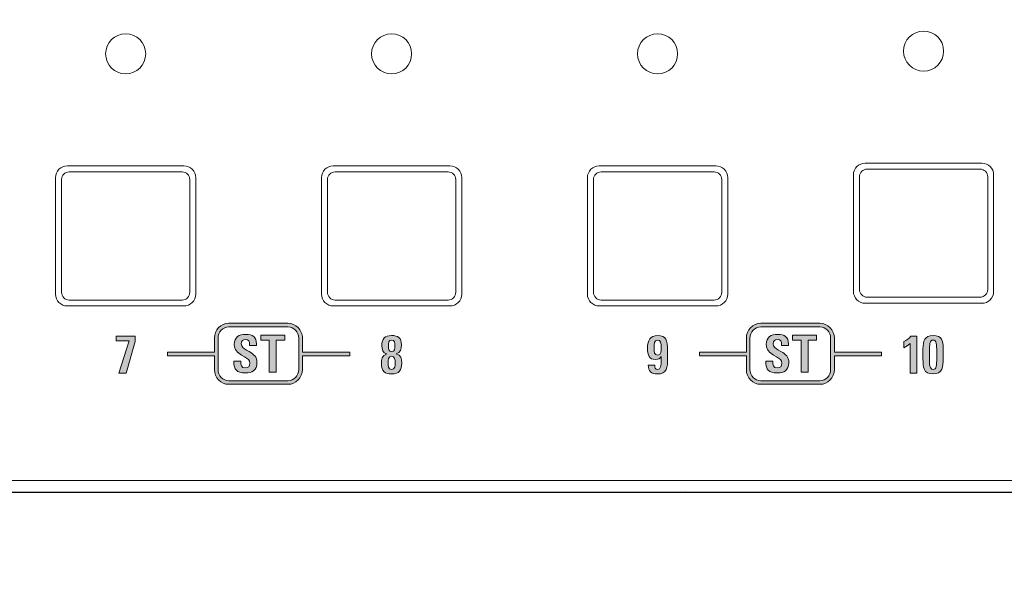
# Model space of a CAD drawing. Units: millimetres. Extents: x 0 to 241, y 0 to 217.
# Drawn here: x 104 to 118, y 46 to 54 of the extents above; entities that cross this region are included whole.
import ezdxf

# ---------------------------------------------------------------- set-up
doc = ezdxf.new("R2010")
doc.units = ezdxf.units.MM
doc.header["$MEASUREMENT"] = 0
doc.layers.add('圖層 1', color=7, linetype='Continuous', lineweight=0)

# ---------------------------------------------------------------- blocks, each defined once
blk = doc.blocks.new('Block_2')
at = {"layer": '圖層 1'}
h = blk.add_hatch(color=7, dxfattribs=at)
edge = h.paths.add_edge_path()
edge.add_spline(control_points=[(107.762, 49.418), (107.762, 49.418), (107.762, 48.979), (107.762, 48.979), (107.762, 48.979), (107.667, 48.979), (107.667, 48.979), (107.667, 48.979), (107.667, 49.418), (107.667, 49.418), (107.667, 49.418), (107.549, 49.418), (107.549, 49.418), (107.549, 49.418), (107.549, 49.489), (107.549, 49.489), (107.549, 49.489), (107.88, 49.489), (107.88, 49.489), (107.88, 49.489), (107.88, 49.418), (107.88, 49.418), (107.88, 49.418), (107.762, 49.418), (107.762, 49.418)], knot_values=[0, 0, 0, 0, 1, 1, 1, 2, 2, 2, 3, 3, 3, 4, 4, 4, 5, 5, 5, 6, 6, 6, 7, 7, 7, 8, 8, 8, 8], degree=3, periodic=0)
edge = h.paths.add_edge_path()
edge.add_spline(control_points=[(107.923, 48.863), (107.964, 48.863), (108.001, 48.88), (108.028, 48.908), (108.055, 48.936), (108.071, 48.975), (108.071, 49.018), (108.071, 49.018), (108.071, 49.447), (108.071, 49.447), (108.071, 49.49), (108.055, 49.529), (108.028, 49.557), (108.001, 49.584), (107.964, 49.601), (107.923, 49.601), (107.923, 49.601), (107.113, 49.601), (107.113, 49.601), (107.072, 49.601), (107.035, 49.584), (107.008, 49.557), (106.981, 49.529), (106.964, 49.49), (106.964, 49.447), (106.964, 49.447), (106.964, 49.018), (106.964, 49.018), (106.964, 48.975), (106.981, 48.936), (107.008, 48.908), (107.035, 48.88), (107.072, 48.863), (107.113, 48.863), (107.113, 48.863), (107.923, 48.863), (107.923, 48.863)], knot_values=[0, 0, 0, 0, 1, 1, 1, 2, 2, 2, 3, 3, 3, 4, 4, 4, 5, 5, 5, 6, 6, 6, 7, 7, 7, 8, 8, 8, 9, 9, 9, 10, 10, 10, 11, 11, 11, 12, 12, 12, 12], degree=3, periodic=0)
edge = h.paths.add_edge_path()
edge.add_spline(control_points=[(106.914, 49.205), (106.914, 49.205), (106.914, 49.018), (106.914, 49.018), (106.914, 48.961), (106.936, 48.91), (106.972, 48.874), (107.008, 48.836), (107.058, 48.813), (107.113, 48.813), (107.113, 48.813), (107.923, 48.813), (107.923, 48.813), (107.978, 48.813), (108.027, 48.836), (108.063, 48.874), (108.099, 48.91), (108.122, 48.961), (108.122, 49.018), (108.122, 49.018), (108.122, 49.205), (108.122, 49.205), (108.122, 49.205), (108.771, 49.205), (108.771, 49.205), (108.771, 49.205), (108.771, 49.255), (108.771, 49.255), (108.771, 49.255), (108.122, 49.255), (108.122, 49.255), (108.122, 49.255), (108.122, 49.447), (108.122, 49.447), (108.122, 49.503), (108.099, 49.554), (108.063, 49.592), (108.027, 49.629), (107.978, 49.651), (107.923, 49.651), (107.923, 49.651), (107.113, 49.651), (107.113, 49.651), (107.058, 49.651), (107.008, 49.629), (106.972, 49.592), (106.936, 49.554), (106.914, 49.503), (106.914, 49.447), (106.914, 49.447), (106.914, 49.255), (106.914, 49.255), (106.914, 49.255), (106.271, 49.255), (106.271, 49.255), (106.271, 49.255), (106.271, 49.205), (106.271, 49.205), (106.271, 49.205), (106.914, 49.205), (106.914, 49.205)], knot_values=[0, 0, 0, 0, 1, 1, 1, 2, 2, 2, 3, 3, 3, 4, 4, 4, 5, 5, 5, 6, 6, 6, 7, 7, 7, 8, 8, 8, 9, 9, 9, 10, 10, 10, 11, 11, 11, 12, 12, 12, 13, 13, 13, 14, 14, 14, 15, 15, 15, 16, 16, 16, 17, 17, 17, 18, 18, 18, 19, 19, 19, 20, 20, 20, 20], degree=3, periodic=0)
edge = h.paths.add_edge_path()
edge.add_spline(control_points=[(107.338, 48.969), (107.221, 48.969), (107.18, 49.013), (107.18, 49.127), (107.18, 49.127), (107.18, 49.133), (107.18, 49.133), (107.18, 49.133), (107.276, 49.133), (107.276, 49.133), (107.276, 49.133), (107.276, 49.126), (107.276, 49.126), (107.276, 49.082), (107.282, 49.038), (107.338, 49.038), (107.379, 49.038), (107.402, 49.061), (107.402, 49.102), (107.402, 49.146), (107.37, 49.164), (107.326, 49.191), (107.326, 49.191), (107.288, 49.215), (107.288, 49.215), (107.231, 49.25), (107.187, 49.282), (107.187, 49.362), (107.187, 49.461), (107.254, 49.499), (107.345, 49.499), (107.439, 49.499), (107.491, 49.465), (107.491, 49.368), (107.491, 49.368), (107.491, 49.348), (107.491, 49.348), (107.491, 49.348), (107.397, 49.348), (107.397, 49.348), (107.397, 49.348), (107.397, 49.361), (107.397, 49.361), (107.397, 49.399), (107.389, 49.43), (107.341, 49.43), (107.304, 49.43), (107.283, 49.406), (107.283, 49.37), (107.283, 49.329), (107.317, 49.307), (107.355, 49.284), (107.355, 49.284), (107.389, 49.263), (107.389, 49.263), (107.456, 49.223), (107.497, 49.194), (107.497, 49.11), (107.497, 49.005), (107.432, 48.969), (107.338, 48.969)], knot_values=[0, 0, 0, 0, 1, 1, 1, 2, 2, 2, 3, 3, 3, 4, 4, 4, 5, 5, 5, 6, 6, 6, 7, 7, 7, 8, 8, 8, 9, 9, 9, 10, 10, 10, 11, 11, 11, 12, 12, 12, 13, 13, 13, 14, 14, 14, 15, 15, 15, 16, 16, 16, 17, 17, 17, 18, 18, 18, 19, 19, 19, 20, 20, 20, 20], degree=3, periodic=0)
edge.add_line((107.338, 48.969), (107.338, 48.969))
h = blk.add_hatch(color=7, dxfattribs=at)
edge = h.paths.add_edge_path()
edge.add_spline(control_points=[(115.223, 48.863), (115.263, 48.863), (115.301, 48.881), (115.328, 48.908), (115.355, 48.936), (115.371, 48.975), (115.371, 49.017), (115.371, 49.017), (115.371, 49.447), (115.371, 49.447), (115.371, 49.49), (115.355, 49.529), (115.328, 49.557), (115.301, 49.584), (115.263, 49.602), (115.223, 49.602), (115.223, 49.602), (114.413, 49.602), (114.413, 49.602), (114.372, 49.602), (114.335, 49.584), (114.308, 49.557), (114.281, 49.529), (114.264, 49.49), (114.264, 49.447), (114.264, 49.447), (114.264, 49.017), (114.264, 49.017), (114.264, 48.975), (114.281, 48.936), (114.308, 48.908), (114.335, 48.881), (114.372, 48.863), (114.413, 48.863), (114.413, 48.863), (115.223, 48.863), (115.223, 48.863)], knot_values=[0, 0, 0, 0, 1, 1, 1, 2, 2, 2, 3, 3, 3, 4, 4, 4, 5, 5, 5, 6, 6, 6, 7, 7, 7, 8, 8, 8, 9, 9, 9, 10, 10, 10, 11, 11, 11, 12, 12, 12, 12], degree=3, periodic=0)
edge = h.paths.add_edge_path()
edge.add_spline(control_points=[(115.062, 49.418), (115.062, 49.418), (115.179, 49.418), (115.179, 49.418), (115.179, 49.418), (115.179, 49.489), (115.179, 49.489), (115.179, 49.489), (114.849, 49.489), (114.849, 49.489), (114.849, 49.489), (114.849, 49.418), (114.849, 49.418), (114.849, 49.418), (114.967, 49.418), (114.967, 49.418), (114.967, 49.418), (114.967, 48.979), (114.967, 48.979), (114.967, 48.979), (115.062, 48.979), (115.062, 48.979), (115.062, 48.979), (115.062, 49.418), (115.062, 49.418)], knot_values=[0, 0, 0, 0, 1, 1, 1, 2, 2, 2, 3, 3, 3, 4, 4, 4, 5, 5, 5, 6, 6, 6, 7, 7, 7, 8, 8, 8, 8], degree=3, periodic=0)
edge = h.paths.add_edge_path()
edge.add_spline(control_points=[(114.214, 49.205), (114.214, 49.205), (113.571, 49.205), (113.571, 49.205), (113.571, 49.205), (113.571, 49.255), (113.571, 49.255), (113.571, 49.255), (114.214, 49.255), (114.214, 49.255), (114.214, 49.255), (114.214, 49.447), (114.214, 49.447), (114.214, 49.504), (114.236, 49.554), (114.272, 49.591), (114.308, 49.628), (114.358, 49.651), (114.413, 49.651), (114.413, 49.651), (115.223, 49.651), (115.223, 49.651), (115.278, 49.651), (115.327, 49.628), (115.363, 49.591), (115.399, 49.554), (115.422, 49.504), (115.422, 49.447), (115.422, 49.447), (115.422, 49.255), (115.422, 49.255), (115.422, 49.255), (116.071, 49.255), (116.071, 49.255), (116.071, 49.255), (116.071, 49.205), (116.071, 49.205), (116.071, 49.205), (115.422, 49.205), (115.422, 49.205), (115.422, 49.205), (115.422, 49.017), (115.422, 49.017), (115.422, 48.961), (115.399, 48.91), (115.363, 48.874), (115.327, 48.836), (115.278, 48.813), (115.223, 48.813), (115.223, 48.813), (114.413, 48.813), (114.413, 48.813), (114.358, 48.813), (114.308, 48.836), (114.272, 48.874), (114.236, 48.91), (114.214, 48.961), (114.214, 49.017), (114.214, 49.017), (114.214, 49.205), (114.214, 49.205)], knot_values=[0, 0, 0, 0, 1, 1, 1, 2, 2, 2, 3, 3, 3, 4, 4, 4, 5, 5, 5, 6, 6, 6, 7, 7, 7, 8, 8, 8, 9, 9, 9, 10, 10, 10, 11, 11, 11, 12, 12, 12, 13, 13, 13, 14, 14, 14, 15, 15, 15, 16, 16, 16, 17, 17, 17, 18, 18, 18, 19, 19, 19, 20, 20, 20, 20], degree=3, periodic=0)
edge = h.paths.add_edge_path()
edge.add_spline(control_points=[(114.638, 48.969), (114.731, 48.969), (114.797, 49.005), (114.797, 49.11), (114.797, 49.194), (114.755, 49.223), (114.689, 49.263), (114.689, 49.263), (114.655, 49.283), (114.655, 49.283), (114.616, 49.307), (114.583, 49.329), (114.583, 49.37), (114.583, 49.406), (114.604, 49.43), (114.641, 49.43), (114.688, 49.43), (114.697, 49.398), (114.697, 49.361), (114.697, 49.361), (114.697, 49.348), (114.697, 49.348), (114.697, 49.348), (114.791, 49.348), (114.791, 49.348), (114.791, 49.348), (114.791, 49.368), (114.791, 49.368), (114.791, 49.465), (114.739, 49.499), (114.645, 49.499), (114.554, 49.499), (114.487, 49.461), (114.487, 49.362), (114.487, 49.282), (114.531, 49.25), (114.588, 49.215), (114.588, 49.215), (114.626, 49.191), (114.626, 49.191), (114.67, 49.164), (114.702, 49.146), (114.702, 49.102), (114.702, 49.062), (114.679, 49.038), (114.638, 49.038), (114.582, 49.038), (114.576, 49.082), (114.576, 49.126), (114.576, 49.126), (114.576, 49.133), (114.576, 49.133), (114.576, 49.133), (114.481, 49.133), (114.481, 49.133), (114.481, 49.133), (114.481, 49.127), (114.481, 49.127), (114.481, 49.013), (114.521, 48.969), (114.638, 48.969)], knot_values=[0, 0, 0, 0, 1, 1, 1, 2, 2, 2, 3, 3, 3, 4, 4, 4, 5, 5, 5, 6, 6, 6, 7, 7, 7, 8, 8, 8, 9, 9, 9, 10, 10, 10, 11, 11, 11, 12, 12, 12, 13, 13, 13, 14, 14, 14, 15, 15, 15, 16, 16, 16, 17, 17, 17, 18, 18, 18, 19, 19, 19, 20, 20, 20, 20], degree=3, periodic=0)
edge.add_line((114.638, 48.969), (114.638, 48.969))
blk.add_hatch(color=7, dxfattribs=at).paths.add_polyline_path([(105.701, 48.964), (105.604, 48.964), (105.743, 49.409), (105.566, 49.409), (105.566, 49.474), (105.825, 49.474), (105.825, 49.402)])
h = blk.add_hatch(color=7, dxfattribs=at)
edge = h.paths.add_edge_path()
edge.add_spline(control_points=[(109.346, 49.421), (109.346, 49.421), (109.346, 49.421), (109.346, 49.421), (109.302, 49.421), (109.301, 49.378), (109.301, 49.342), (109.301, 49.307), (109.306, 49.262), (109.346, 49.262), (109.388, 49.262), (109.392, 49.305), (109.392, 49.34), (109.392, 49.378), (109.391, 49.421), (109.346, 49.421)], knot_values=[0, 0, 0, 0, 1, 1, 1, 2, 2, 2, 3, 3, 3, 4, 4, 4, 5, 5, 5, 5], degree=3, periodic=0)
edge.add_line((109.346, 49.421), (109.346, 49.421))
edge = h.paths.add_edge_path()
edge.add_spline(control_points=[(109.346, 49.2), (109.346, 49.2), (109.346, 49.2), (109.346, 49.2), (109.302, 49.2), (109.297, 49.149), (109.297, 49.11), (109.297, 49.071), (109.299, 49.017), (109.346, 49.017), (109.393, 49.017), (109.395, 49.069), (109.395, 49.107), (109.395, 49.15), (109.39, 49.2), (109.346, 49.2)], knot_values=[0, 0, 0, 0, 1, 1, 1, 2, 2, 2, 3, 3, 3, 4, 4, 4, 5, 5, 5, 5], degree=3, periodic=0)
edge.add_line((109.346, 49.2), (109.346, 49.2))
edge = h.paths.add_edge_path()
edge.add_spline(control_points=[(109.346, 48.955), (109.256, 48.955), (109.207, 48.989), (109.207, 49.104), (109.207, 49.153), (109.213, 49.209), (109.278, 49.23), (109.225, 49.245), (109.212, 49.291), (109.212, 49.345), (109.212, 49.439), (109.251, 49.483), (109.346, 49.483), (109.434, 49.483), (109.481, 49.45), (109.481, 49.354), (109.481, 49.296), (109.467, 49.248), (109.41, 49.23), (109.471, 49.214), (109.485, 49.174), (109.485, 49.104), (109.485, 49.008), (109.449, 48.955), (109.346, 48.955)], knot_values=[0, 0, 0, 0, 1, 1, 1, 2, 2, 2, 3, 3, 3, 4, 4, 4, 5, 5, 5, 6, 6, 6, 7, 7, 7, 8, 8, 8, 8], degree=3, periodic=0)
edge.add_line((109.346, 48.955), (109.346, 48.955))
h = blk.add_hatch(color=7, dxfattribs=at)
edge = h.paths.add_edge_path()
edge.add_spline(control_points=[(112.997, 49.421), (112.997, 49.421), (112.997, 49.421), (112.997, 49.421), (112.95, 49.421), (112.947, 49.372), (112.947, 49.314), (112.947, 49.253), (112.951, 49.214), (112.997, 49.214), (113.044, 49.214), (113.047, 49.275), (113.047, 49.313), (113.047, 49.379), (113.039, 49.421), (112.997, 49.421)], knot_values=[0, 0, 0, 0, 1, 1, 1, 2, 2, 2, 3, 3, 3, 4, 4, 4, 5, 5, 5, 5], degree=3, periodic=0)
edge.add_line((112.997, 49.421), (112.997, 49.421))
edge = h.paths.add_edge_path()
edge.add_spline(control_points=[(112.992, 48.955), (112.907, 48.955), (112.868, 48.993), (112.867, 49.078), (112.867, 49.078), (112.956, 49.078), (112.956, 49.078), (112.956, 49.045), (112.963, 49.017), (112.999, 49.017), (113.038, 49.017), (113.047, 49.066), (113.047, 49.143), (113.047, 49.143), (113.047, 49.193), (113.047, 49.193), (113.029, 49.171), (113.009, 49.154), (112.966, 49.154), (112.882, 49.154), (112.858, 49.211), (112.858, 49.314), (112.858, 49.416), (112.894, 49.483), (112.997, 49.483), (113.11, 49.483), (113.134, 49.418), (113.134, 49.282), (113.134, 49.282), (113.134, 49.174), (113.134, 49.174), (113.134, 49.044), (113.123, 48.955), (112.992, 48.955)], knot_values=[0, 0, 0, 0, 1, 1, 1, 2, 2, 2, 3, 3, 3, 4, 4, 4, 5, 5, 5, 6, 6, 6, 7, 7, 7, 8, 8, 8, 9, 9, 9, 10, 10, 10, 11, 11, 11, 11], degree=3, periodic=0)
edge.add_line((112.992, 48.955), (112.992, 48.955))
h = blk.add_hatch(color=7, dxfattribs=at)
edge = h.paths.add_edge_path()
edge.add_spline(control_points=[(116.46, 48.964), (116.46, 48.964), (116.46, 49.374), (116.46, 49.374), (116.436, 49.35), (116.407, 49.331), (116.377, 49.316), (116.377, 49.316), (116.377, 49.399), (116.377, 49.399), (116.412, 49.417), (116.447, 49.445), (116.472, 49.474), (116.472, 49.474), (116.552, 49.474), (116.552, 49.474), (116.552, 49.474), (116.552, 48.964), (116.552, 48.964), (116.552, 48.964), (116.46, 48.964), (116.46, 48.964)], knot_values=[0, 0, 0, 0, 1, 1, 1, 2, 2, 2, 3, 3, 3, 4, 4, 4, 5, 5, 5, 6, 6, 6, 7, 7, 7, 7], degree=3, periodic=0)
h = blk.add_hatch(color=7, dxfattribs=at)
edge = h.paths.add_edge_path()
edge.add_spline(control_points=[(116.826, 49.256), (116.826, 49.256), (116.826, 49.256), (116.826, 49.256), (116.826, 49.362), (116.826, 49.421), (116.777, 49.421), (116.728, 49.421), (116.727, 49.359), (116.727, 49.256), (116.727, 49.256), (116.727, 49.175), (116.727, 49.175), (116.727, 49.084), (116.727, 49.017), (116.777, 49.017), (116.825, 49.017), (116.826, 49.077), (116.826, 49.172), (116.826, 49.172), (116.826, 49.256), (116.826, 49.256)], knot_values=[0, 0, 0, 0, 1, 1, 1, 2, 2, 2, 3, 3, 3, 4, 4, 4, 5, 5, 5, 6, 6, 6, 7, 7, 7, 7], degree=3, periodic=0)
edge = h.paths.add_edge_path()
edge.add_spline(control_points=[(116.776, 48.955), (116.645, 48.955), (116.638, 49.051), (116.638, 49.163), (116.638, 49.163), (116.638, 49.302), (116.638, 49.302), (116.638, 49.404), (116.659, 49.484), (116.779, 49.484), (116.897, 49.484), (116.914, 49.412), (116.914, 49.31), (116.914, 49.31), (116.914, 49.167), (116.914, 49.167), (116.914, 49.057), (116.908, 48.955), (116.776, 48.955)], knot_values=[0, 0, 0, 0, 1, 1, 1, 2, 2, 2, 3, 3, 3, 4, 4, 4, 5, 5, 5, 6, 6, 6, 6], degree=3, periodic=0)
edge.add_line((116.776, 48.955), (116.776, 48.955))
at = {"layer": '圖層 1', "color": 7, "lineweight": 9}
for p, q in [((80.576, 47.493), (173.633, 47.493)), ((65.534, 47.327), (118.99, 47.327)), ((113.383, 47.351), (113.383, 47.351))]:
    blk.add_line(p, q, dxfattribs=at)
at = {"layer": '圖層 1'}
blk.add_lwpolyline([(105.701, 48.964), (105.604, 48.964), (105.743, 49.409), (105.566, 49.409), (105.566, 49.474), (105.825, 49.474), (105.825, 49.402)], close=True, dxfattribs=at)
at = {"layer": '圖層 1', "color": 7, "lineweight": 20}
blk.add_open_spline([(173.881, 58.191), (173.881, 58.282), (173.801, 58.327), (173.729, 58.327), (173.729, 58.327), (65.566, 58.327), (65.566, 58.327), (65.551, 58.327), (65.461, 58.359), (65.383, 58.226), (65.383, 58.226), (59.884, 58.226), (59.884, 58.226), (59.674, 58.226), (59.383, 58.053), (59.383, 57.727), (59.383, 57.727), (59.383, 48.019), (59.383, 48.019), (59.383, 47.815), (59.492, 47.477), (59.884, 47.477), (59.884, 47.477), (65.383, 47.477), (65.383, 47.477), (65.383, 47.385), (65.473, 47.326), (65.533, 47.326), (65.533, 47.326), (73.543, 47.326), (73.543, 47.326), (73.543, 47.326), (73.597, 46.444), (73.614, 46.211), (73.631, 45.979), (73.735, 45.901), (73.906, 45.901), (73.906, 45.901), (77.859, 45.901), (77.859, 45.901), (77.944, 45.901), (78.136, 45.936), (78.15, 46.172), (78.166, 46.408), (78.224, 47.326), (78.224, 47.326), (78.224, 47.326), (118.9, 47.332), (119.088, 47.332), (119.167, 47.374), (119.243, 47.349), (119.304, 47.349), (119.304, 47.349), (120.027, 47.349), (120.027, 47.349), (120.116, 47.349), (120.12, 47.335), (120.179, 47.332), (120.237, 47.329), (161.043, 47.326), (161.043, 47.326), (161.043, 47.326), (161.096, 46.36), (161.116, 46.173), (161.136, 45.985), (161.224, 45.901), (161.472, 45.901), (161.472, 45.901), (165.386, 45.901), (165.386, 45.901), (165.568, 45.901), (165.651, 46.058), (165.651, 46.184), (165.651, 46.31), (165.724, 47.326), (165.724, 47.326), (165.724, 47.326), (173.704, 47.326), (173.704, 47.326), (173.816, 47.326), (173.883, 47.375), (173.883, 47.477), (173.883, 47.477), (179.304, 47.477), (179.304, 47.477), (179.505, 47.477), (179.883, 47.506), (179.883, 48.068), (179.883, 48.068), (179.883, 57.683), (179.883, 57.683), (179.883, 57.913), (179.768, 58.226), (179.352, 58.226), (179.352, 58.226), (173.883, 58.226), (173.883, 58.226), (173.883, 58.226), (173.881, 58.191), (173.881, 58.191)], degree=3, knots=[0, 0, 0, 0, 1, 1, 1, 2, 2, 2, 3, 3, 3, 4, 4, 4, 5, 5, 5, 6, 6, 6, 7, 7, 7, 8, 8, 8, 9, 9, 9, 10, 10, 10, 11, 11, 11, 12, 12, 12, 13, 13, 13, 14, 14, 14, 15, 15, 15, 16, 16, 16, 17, 17, 17, 18, 18, 18, 19, 19, 19, 20, 20, 20, 21, 21, 21, 22, 22, 22, 23, 23, 23, 24, 24, 24, 25, 25, 25, 26, 26, 26, 27, 27, 27, 28, 28, 28, 29, 29, 29, 30, 30, 30, 31, 31, 31, 32, 32, 32, 33, 33, 33, 33], dxfattribs=at)
at = {"layer": '圖層 1', "color": 7, "lineweight": 9}
for points, knots in [([(116.371, 53.389), (116.371, 53.237), (116.494, 53.114), (116.646, 53.114), (116.798, 53.114), (116.921, 53.237), (116.921, 53.389), (116.921, 53.541), (116.798, 53.664), (116.646, 53.664), (116.494, 53.664), (116.371, 53.541), (116.371, 53.389)], [0, 0, 0, 0, 1, 1, 1, 2, 2, 2, 3, 3, 3, 4, 4, 4, 4]), ([(105.421, 53.351), (105.421, 53.2), (105.544, 53.076), (105.696, 53.076), (105.848, 53.076), (105.971, 53.2), (105.971, 53.351), (105.971, 53.504), (105.848, 53.627), (105.696, 53.627), (105.544, 53.627), (105.421, 53.504), (105.421, 53.351)], [0, 0, 0, 0, 1, 1, 1, 2, 2, 2, 3, 3, 3, 4, 4, 4, 4]), ([(109.071, 53.351), (109.071, 53.2), (109.194, 53.076), (109.346, 53.076), (109.498, 53.076), (109.621, 53.2), (109.621, 53.351), (109.621, 53.504), (109.498, 53.627), (109.346, 53.627), (109.194, 53.627), (109.071, 53.504), (109.071, 53.351)], [0, 0, 0, 0, 1, 1, 1, 2, 2, 2, 3, 3, 3, 4, 4, 4, 4]), ([(112.721, 53.351), (112.721, 53.2), (112.844, 53.076), (112.996, 53.076), (113.148, 53.076), (113.271, 53.2), (113.271, 53.351), (113.271, 53.504), (113.148, 53.627), (112.996, 53.627), (112.844, 53.627), (112.721, 53.504), (112.721, 53.351)], [0, 0, 0, 0, 1, 1, 1, 2, 2, 2, 3, 3, 3, 4, 4, 4, 4]), ([(104.896, 51.814), (104.896, 51.814), (106.496, 51.814), (106.496, 51.814), (106.585, 51.814), (106.658, 51.741), (106.658, 51.651), (106.658, 51.651), (106.658, 50.051), (106.658, 50.051), (106.658, 49.962), (106.585, 49.889), (106.496, 49.889), (106.496, 49.889), (104.896, 49.889), (104.896, 49.889), (104.807, 49.889), (104.733, 49.962), (104.733, 50.051), (104.733, 50.051), (104.733, 51.651), (104.733, 51.651), (104.733, 51.741), (104.807, 51.814), (104.896, 51.814)], [0, 0, 0, 0, 1, 1, 1, 2, 2, 2, 3, 3, 3, 4, 4, 4, 5, 5, 5, 6, 6, 6, 7, 7, 7, 8, 8, 8, 8]), ([(108.546, 51.814), (108.546, 51.814), (110.146, 51.814), (110.146, 51.814), (110.235, 51.814), (110.308, 51.741), (110.308, 51.651), (110.308, 51.651), (110.308, 50.051), (110.308, 50.051), (110.308, 49.962), (110.235, 49.889), (110.146, 49.889), (110.146, 49.889), (108.546, 49.889), (108.546, 49.889), (108.457, 49.889), (108.383, 49.962), (108.383, 50.051), (108.383, 50.051), (108.383, 51.651), (108.383, 51.651), (108.383, 51.741), (108.457, 51.814), (108.546, 51.814)], [0, 0, 0, 0, 1, 1, 1, 2, 2, 2, 3, 3, 3, 4, 4, 4, 5, 5, 5, 6, 6, 6, 7, 7, 7, 8, 8, 8, 8]), ([(112.196, 51.814), (112.196, 51.814), (113.796, 51.814), (113.796, 51.814), (113.885, 51.814), (113.958, 51.741), (113.958, 51.651), (113.958, 51.651), (113.958, 50.051), (113.958, 50.051), (113.958, 49.962), (113.885, 49.889), (113.796, 49.889), (113.796, 49.889), (112.196, 49.889), (112.196, 49.889), (112.107, 49.889), (112.033, 49.962), (112.033, 50.051), (112.033, 50.051), (112.033, 51.651), (112.033, 51.651), (112.033, 51.741), (112.107, 51.814), (112.196, 51.814)], [0, 0, 0, 0, 1, 1, 1, 2, 2, 2, 3, 3, 3, 4, 4, 4, 5, 5, 5, 6, 6, 6, 7, 7, 7, 8, 8, 8, 8]), ([(115.846, 51.851), (115.846, 51.851), (117.446, 51.851), (117.446, 51.851), (117.535, 51.851), (117.608, 51.778), (117.608, 51.689), (117.608, 51.689), (117.608, 50.089), (117.608, 50.089), (117.608, 50), (117.535, 49.926), (117.446, 49.926), (117.446, 49.926), (115.846, 49.926), (115.846, 49.926), (115.757, 49.926), (115.683, 50), (115.683, 50.089), (115.683, 50.089), (115.683, 51.689), (115.683, 51.689), (115.683, 51.778), (115.757, 51.851), (115.846, 51.851)], [0, 0, 0, 0, 1, 1, 1, 2, 2, 2, 3, 3, 3, 4, 4, 4, 5, 5, 5, 6, 6, 6, 7, 7, 7, 8, 8, 8, 8]), ([(115.871, 51.769), (115.871, 51.769), (117.421, 51.769), (117.421, 51.769), (117.479, 51.769), (117.526, 51.722), (117.526, 51.664), (117.526, 51.664), (117.526, 50.114), (117.526, 50.114), (117.526, 50.056), (117.479, 50.009), (117.421, 50.009), (117.421, 50.009), (115.871, 50.009), (115.871, 50.009), (115.813, 50.009), (115.766, 50.056), (115.766, 50.114), (115.766, 50.114), (115.766, 51.664), (115.766, 51.664), (115.766, 51.722), (115.813, 51.769), (115.871, 51.769)], [0, 0, 0, 0, 1, 1, 1, 2, 2, 2, 3, 3, 3, 4, 4, 4, 5, 5, 5, 6, 6, 6, 7, 7, 7, 8, 8, 8, 8]), ([(104.921, 51.731), (104.921, 51.731), (106.471, 51.731), (106.471, 51.731), (106.529, 51.731), (106.576, 51.684), (106.576, 51.626), (106.576, 51.626), (106.576, 50.077), (106.576, 50.077), (106.576, 50.019), (106.529, 49.971), (106.471, 49.971), (106.471, 49.971), (104.921, 49.971), (104.921, 49.971), (104.863, 49.971), (104.816, 50.019), (104.816, 50.077), (104.816, 50.077), (104.816, 51.626), (104.816, 51.626), (104.816, 51.684), (104.863, 51.731), (104.921, 51.731)], [0, 0, 0, 0, 1, 1, 1, 2, 2, 2, 3, 3, 3, 4, 4, 4, 5, 5, 5, 6, 6, 6, 7, 7, 7, 8, 8, 8, 8]), ([(108.571, 51.731), (108.571, 51.731), (110.121, 51.731), (110.121, 51.731), (110.179, 51.731), (110.226, 51.684), (110.226, 51.626), (110.226, 51.626), (110.226, 50.077), (110.226, 50.077), (110.226, 50.019), (110.179, 49.971), (110.121, 49.971), (110.121, 49.971), (108.571, 49.971), (108.571, 49.971), (108.513, 49.971), (108.466, 50.019), (108.466, 50.077), (108.466, 50.077), (108.466, 51.626), (108.466, 51.626), (108.466, 51.684), (108.513, 51.731), (108.571, 51.731)], [0, 0, 0, 0, 1, 1, 1, 2, 2, 2, 3, 3, 3, 4, 4, 4, 5, 5, 5, 6, 6, 6, 7, 7, 7, 8, 8, 8, 8]), ([(112.221, 51.731), (112.221, 51.731), (113.771, 51.731), (113.771, 51.731), (113.829, 51.731), (113.876, 51.684), (113.876, 51.626), (113.876, 51.626), (113.876, 50.077), (113.876, 50.077), (113.876, 50.019), (113.829, 49.971), (113.771, 49.971), (113.771, 49.971), (112.221, 49.971), (112.221, 49.971), (112.163, 49.971), (112.116, 50.019), (112.116, 50.077), (112.116, 50.077), (112.116, 51.626), (112.116, 51.626), (112.116, 51.684), (112.163, 51.731), (112.221, 51.731)], [0, 0, 0, 0, 1, 1, 1, 2, 2, 2, 3, 3, 3, 4, 4, 4, 5, 5, 5, 6, 6, 6, 7, 7, 7, 8, 8, 8, 8])]:
    blk.add_open_spline(points, degree=3, knots=knots, dxfattribs=at)
at = {"layer": '圖層 1'}
for points, knots in [([(106.914, 49.205), (106.914, 49.205), (106.914, 49.018), (106.914, 49.018), (106.914, 48.961), (106.936, 48.91), (106.972, 48.874), (107.008, 48.836), (107.058, 48.813), (107.113, 48.813), (107.113, 48.813), (107.923, 48.813), (107.923, 48.813), (107.978, 48.813), (108.027, 48.836), (108.063, 48.874), (108.099, 48.91), (108.122, 48.961), (108.122, 49.018), (108.122, 49.018), (108.122, 49.205), (108.122, 49.205), (108.122, 49.205), (108.771, 49.205), (108.771, 49.205), (108.771, 49.205), (108.771, 49.255), (108.771, 49.255), (108.771, 49.255), (108.122, 49.255), (108.122, 49.255), (108.122, 49.255), (108.122, 49.447), (108.122, 49.447), (108.122, 49.503), (108.099, 49.554), (108.063, 49.592), (108.027, 49.629), (107.978, 49.651), (107.923, 49.651), (107.923, 49.651), (107.113, 49.651), (107.113, 49.651), (107.058, 49.651), (107.008, 49.629), (106.972, 49.592), (106.936, 49.554), (106.914, 49.503), (106.914, 49.447), (106.914, 49.447), (106.914, 49.255), (106.914, 49.255), (106.914, 49.255), (106.271, 49.255), (106.271, 49.255), (106.271, 49.255), (106.271, 49.205), (106.271, 49.205), (106.271, 49.205), (106.914, 49.205), (106.914, 49.205)], [0, 0, 0, 0, 1, 1, 1, 2, 2, 2, 3, 3, 3, 4, 4, 4, 5, 5, 5, 6, 6, 6, 7, 7, 7, 8, 8, 8, 9, 9, 9, 10, 10, 10, 11, 11, 11, 12, 12, 12, 13, 13, 13, 14, 14, 14, 15, 15, 15, 16, 16, 16, 17, 17, 17, 18, 18, 18, 19, 19, 19, 20, 20, 20, 20]), ([(107.923, 48.863), (107.964, 48.863), (108.001, 48.88), (108.028, 48.908), (108.055, 48.936), (108.071, 48.975), (108.071, 49.018), (108.071, 49.018), (108.071, 49.447), (108.071, 49.447), (108.071, 49.49), (108.055, 49.529), (108.028, 49.557), (108.001, 49.584), (107.964, 49.601), (107.923, 49.601), (107.923, 49.601), (107.113, 49.601), (107.113, 49.601), (107.072, 49.601), (107.035, 49.584), (107.008, 49.557), (106.981, 49.529), (106.964, 49.49), (106.964, 49.447), (106.964, 49.447), (106.964, 49.018), (106.964, 49.018), (106.964, 48.975), (106.981, 48.936), (107.008, 48.908), (107.035, 48.88), (107.072, 48.863), (107.113, 48.863), (107.113, 48.863), (107.923, 48.863), (107.923, 48.863)], [0, 0, 0, 0, 1, 1, 1, 2, 2, 2, 3, 3, 3, 4, 4, 4, 5, 5, 5, 6, 6, 6, 7, 7, 7, 8, 8, 8, 9, 9, 9, 10, 10, 10, 11, 11, 11, 12, 12, 12, 12]), ([(114.214, 49.205), (114.214, 49.205), (113.571, 49.205), (113.571, 49.205), (113.571, 49.205), (113.571, 49.255), (113.571, 49.255), (113.571, 49.255), (114.214, 49.255), (114.214, 49.255), (114.214, 49.255), (114.214, 49.447), (114.214, 49.447), (114.214, 49.504), (114.236, 49.554), (114.272, 49.591), (114.308, 49.628), (114.358, 49.651), (114.413, 49.651), (114.413, 49.651), (115.223, 49.651), (115.223, 49.651), (115.278, 49.651), (115.327, 49.628), (115.363, 49.591), (115.399, 49.554), (115.422, 49.504), (115.422, 49.447), (115.422, 49.447), (115.422, 49.255), (115.422, 49.255), (115.422, 49.255), (116.071, 49.255), (116.071, 49.255), (116.071, 49.255), (116.071, 49.205), (116.071, 49.205), (116.071, 49.205), (115.422, 49.205), (115.422, 49.205), (115.422, 49.205), (115.422, 49.017), (115.422, 49.017), (115.422, 48.961), (115.399, 48.91), (115.363, 48.874), (115.327, 48.836), (115.278, 48.813), (115.223, 48.813), (115.223, 48.813), (114.413, 48.813), (114.413, 48.813), (114.358, 48.813), (114.308, 48.836), (114.272, 48.874), (114.236, 48.91), (114.214, 48.961), (114.214, 49.017), (114.214, 49.017), (114.214, 49.205), (114.214, 49.205)], [0, 0, 0, 0, 1, 1, 1, 2, 2, 2, 3, 3, 3, 4, 4, 4, 5, 5, 5, 6, 6, 6, 7, 7, 7, 8, 8, 8, 9, 9, 9, 10, 10, 10, 11, 11, 11, 12, 12, 12, 13, 13, 13, 14, 14, 14, 15, 15, 15, 16, 16, 16, 17, 17, 17, 18, 18, 18, 19, 19, 19, 20, 20, 20, 20]), ([(115.223, 48.863), (115.263, 48.863), (115.301, 48.881), (115.328, 48.908), (115.355, 48.936), (115.371, 48.975), (115.371, 49.017), (115.371, 49.017), (115.371, 49.447), (115.371, 49.447), (115.371, 49.49), (115.355, 49.529), (115.328, 49.557), (115.301, 49.584), (115.263, 49.602), (115.223, 49.602), (115.223, 49.602), (114.413, 49.602), (114.413, 49.602), (114.372, 49.602), (114.335, 49.584), (114.308, 49.557), (114.281, 49.529), (114.264, 49.49), (114.264, 49.447), (114.264, 49.447), (114.264, 49.017), (114.264, 49.017), (114.264, 48.975), (114.281, 48.936), (114.308, 48.908), (114.335, 48.881), (114.372, 48.863), (114.413, 48.863), (114.413, 48.863), (115.223, 48.863), (115.223, 48.863)], [0, 0, 0, 0, 1, 1, 1, 2, 2, 2, 3, 3, 3, 4, 4, 4, 5, 5, 5, 6, 6, 6, 7, 7, 7, 8, 8, 8, 9, 9, 9, 10, 10, 10, 11, 11, 11, 12, 12, 12, 12]), ([(107.338, 48.969), (107.221, 48.969), (107.18, 49.013), (107.18, 49.127), (107.18, 49.127), (107.18, 49.133), (107.18, 49.133), (107.18, 49.133), (107.276, 49.133), (107.276, 49.133), (107.276, 49.133), (107.276, 49.126), (107.276, 49.126), (107.276, 49.082), (107.282, 49.038), (107.338, 49.038), (107.379, 49.038), (107.402, 49.061), (107.402, 49.102), (107.402, 49.146), (107.37, 49.164), (107.326, 49.191), (107.326, 49.191), (107.288, 49.215), (107.288, 49.215), (107.231, 49.25), (107.187, 49.282), (107.187, 49.362), (107.187, 49.461), (107.254, 49.499), (107.345, 49.499), (107.439, 49.499), (107.491, 49.465), (107.491, 49.368), (107.491, 49.368), (107.491, 49.348), (107.491, 49.348), (107.491, 49.348), (107.397, 49.348), (107.397, 49.348), (107.397, 49.348), (107.397, 49.361), (107.397, 49.361), (107.397, 49.399), (107.389, 49.43), (107.341, 49.43), (107.304, 49.43), (107.283, 49.406), (107.283, 49.37), (107.283, 49.329), (107.317, 49.307), (107.355, 49.284), (107.355, 49.284), (107.389, 49.263), (107.389, 49.263), (107.456, 49.223), (107.497, 49.194), (107.497, 49.11), (107.497, 49.005), (107.432, 48.969), (107.338, 48.969)], [0, 0, 0, 0, 1, 1, 1, 2, 2, 2, 3, 3, 3, 4, 4, 4, 5, 5, 5, 6, 6, 6, 7, 7, 7, 8, 8, 8, 9, 9, 9, 10, 10, 10, 11, 11, 11, 12, 12, 12, 13, 13, 13, 14, 14, 14, 15, 15, 15, 16, 16, 16, 17, 17, 17, 18, 18, 18, 19, 19, 19, 20, 20, 20, 20]), ([(107.762, 49.418), (107.762, 49.418), (107.762, 48.979), (107.762, 48.979), (107.762, 48.979), (107.667, 48.979), (107.667, 48.979), (107.667, 48.979), (107.667, 49.418), (107.667, 49.418), (107.667, 49.418), (107.549, 49.418), (107.549, 49.418), (107.549, 49.418), (107.549, 49.489), (107.549, 49.489), (107.549, 49.489), (107.88, 49.489), (107.88, 49.489), (107.88, 49.489), (107.88, 49.418), (107.88, 49.418), (107.88, 49.418), (107.762, 49.418), (107.762, 49.418)], [0, 0, 0, 0, 1, 1, 1, 2, 2, 2, 3, 3, 3, 4, 4, 4, 5, 5, 5, 6, 6, 6, 7, 7, 7, 8, 8, 8, 8]), ([(109.346, 48.955), (109.256, 48.955), (109.207, 48.989), (109.207, 49.104), (109.207, 49.153), (109.213, 49.209), (109.278, 49.23), (109.225, 49.245), (109.212, 49.291), (109.212, 49.345), (109.212, 49.439), (109.251, 49.483), (109.346, 49.483), (109.434, 49.483), (109.481, 49.45), (109.481, 49.354), (109.481, 49.296), (109.467, 49.248), (109.41, 49.23), (109.471, 49.214), (109.485, 49.174), (109.485, 49.104), (109.485, 49.008), (109.449, 48.955), (109.346, 48.955)], [0, 0, 0, 0, 1, 1, 1, 2, 2, 2, 3, 3, 3, 4, 4, 4, 5, 5, 5, 6, 6, 6, 7, 7, 7, 8, 8, 8, 8]), ([(112.992, 48.955), (112.907, 48.955), (112.868, 48.993), (112.867, 49.078), (112.867, 49.078), (112.956, 49.078), (112.956, 49.078), (112.956, 49.045), (112.963, 49.017), (112.999, 49.017), (113.038, 49.017), (113.047, 49.066), (113.047, 49.143), (113.047, 49.143), (113.047, 49.193), (113.047, 49.193), (113.029, 49.171), (113.009, 49.154), (112.966, 49.154), (112.882, 49.154), (112.858, 49.211), (112.858, 49.314), (112.858, 49.416), (112.894, 49.483), (112.997, 49.483), (113.11, 49.483), (113.134, 49.418), (113.134, 49.282), (113.134, 49.282), (113.134, 49.174), (113.134, 49.174), (113.134, 49.044), (113.123, 48.955), (112.992, 48.955)], [0, 0, 0, 0, 1, 1, 1, 2, 2, 2, 3, 3, 3, 4, 4, 4, 5, 5, 5, 6, 6, 6, 7, 7, 7, 8, 8, 8, 9, 9, 9, 10, 10, 10, 11, 11, 11, 11]), ([(114.638, 48.969), (114.731, 48.969), (114.797, 49.005), (114.797, 49.11), (114.797, 49.194), (114.755, 49.223), (114.689, 49.263), (114.689, 49.263), (114.655, 49.283), (114.655, 49.283), (114.616, 49.307), (114.583, 49.329), (114.583, 49.37), (114.583, 49.406), (114.604, 49.43), (114.641, 49.43), (114.688, 49.43), (114.697, 49.398), (114.697, 49.361), (114.697, 49.361), (114.697, 49.348), (114.697, 49.348), (114.697, 49.348), (114.791, 49.348), (114.791, 49.348), (114.791, 49.348), (114.791, 49.368), (114.791, 49.368), (114.791, 49.465), (114.739, 49.499), (114.645, 49.499), (114.554, 49.499), (114.487, 49.461), (114.487, 49.362), (114.487, 49.282), (114.531, 49.25), (114.588, 49.215), (114.588, 49.215), (114.626, 49.191), (114.626, 49.191), (114.67, 49.164), (114.702, 49.146), (114.702, 49.102), (114.702, 49.062), (114.679, 49.038), (114.638, 49.038), (114.582, 49.038), (114.576, 49.082), (114.576, 49.126), (114.576, 49.126), (114.576, 49.133), (114.576, 49.133), (114.576, 49.133), (114.481, 49.133), (114.481, 49.133), (114.481, 49.133), (114.481, 49.127), (114.481, 49.127), (114.481, 49.013), (114.521, 48.969), (114.638, 48.969)], [0, 0, 0, 0, 1, 1, 1, 2, 2, 2, 3, 3, 3, 4, 4, 4, 5, 5, 5, 6, 6, 6, 7, 7, 7, 8, 8, 8, 9, 9, 9, 10, 10, 10, 11, 11, 11, 12, 12, 12, 13, 13, 13, 14, 14, 14, 15, 15, 15, 16, 16, 16, 17, 17, 17, 18, 18, 18, 19, 19, 19, 20, 20, 20, 20]), ([(115.062, 49.418), (115.062, 49.418), (115.179, 49.418), (115.179, 49.418), (115.179, 49.418), (115.179, 49.489), (115.179, 49.489), (115.179, 49.489), (114.849, 49.489), (114.849, 49.489), (114.849, 49.489), (114.849, 49.418), (114.849, 49.418), (114.849, 49.418), (114.967, 49.418), (114.967, 49.418), (114.967, 49.418), (114.967, 48.979), (114.967, 48.979), (114.967, 48.979), (115.062, 48.979), (115.062, 48.979), (115.062, 48.979), (115.062, 49.418), (115.062, 49.418)], [0, 0, 0, 0, 1, 1, 1, 2, 2, 2, 3, 3, 3, 4, 4, 4, 5, 5, 5, 6, 6, 6, 7, 7, 7, 8, 8, 8, 8]), ([(116.46, 48.964), (116.46, 48.964), (116.46, 49.374), (116.46, 49.374), (116.436, 49.35), (116.407, 49.331), (116.377, 49.316), (116.377, 49.316), (116.377, 49.399), (116.377, 49.399), (116.412, 49.417), (116.447, 49.445), (116.472, 49.474), (116.472, 49.474), (116.552, 49.474), (116.552, 49.474), (116.552, 49.474), (116.552, 48.964), (116.552, 48.964), (116.552, 48.964), (116.46, 48.964), (116.46, 48.964)], [0, 0, 0, 0, 1, 1, 1, 2, 2, 2, 3, 3, 3, 4, 4, 4, 5, 5, 5, 6, 6, 6, 7, 7, 7, 7]), ([(116.776, 48.955), (116.645, 48.955), (116.638, 49.051), (116.638, 49.163), (116.638, 49.163), (116.638, 49.302), (116.638, 49.302), (116.638, 49.404), (116.659, 49.484), (116.779, 49.484), (116.897, 49.484), (116.914, 49.412), (116.914, 49.31), (116.914, 49.31), (116.914, 49.167), (116.914, 49.167), (116.914, 49.057), (116.908, 48.955), (116.776, 48.955)], [0, 0, 0, 0, 1, 1, 1, 2, 2, 2, 3, 3, 3, 4, 4, 4, 5, 5, 5, 6, 6, 6, 6]), ([(109.346, 49.421), (109.346, 49.421), (109.346, 49.421), (109.346, 49.421), (109.302, 49.421), (109.301, 49.378), (109.301, 49.342), (109.301, 49.307), (109.306, 49.262), (109.346, 49.262), (109.388, 49.262), (109.392, 49.305), (109.392, 49.34), (109.392, 49.378), (109.391, 49.421), (109.346, 49.421)], [0, 0, 0, 0, 1, 1, 1, 2, 2, 2, 3, 3, 3, 4, 4, 4, 5, 5, 5, 5]), ([(112.997, 49.421), (112.997, 49.421), (112.997, 49.421), (112.997, 49.421), (112.95, 49.421), (112.947, 49.372), (112.947, 49.314), (112.947, 49.253), (112.951, 49.214), (112.997, 49.214), (113.044, 49.214), (113.047, 49.275), (113.047, 49.313), (113.047, 49.379), (113.039, 49.421), (112.997, 49.421)], [0, 0, 0, 0, 1, 1, 1, 2, 2, 2, 3, 3, 3, 4, 4, 4, 5, 5, 5, 5]), ([(116.826, 49.256), (116.826, 49.256), (116.826, 49.256), (116.826, 49.256), (116.826, 49.362), (116.826, 49.421), (116.777, 49.421), (116.728, 49.421), (116.727, 49.359), (116.727, 49.256), (116.727, 49.256), (116.727, 49.175), (116.727, 49.175), (116.727, 49.084), (116.727, 49.017), (116.777, 49.017), (116.825, 49.017), (116.826, 49.077), (116.826, 49.172), (116.826, 49.172), (116.826, 49.256), (116.826, 49.256)], [0, 0, 0, 0, 1, 1, 1, 2, 2, 2, 3, 3, 3, 4, 4, 4, 5, 5, 5, 6, 6, 6, 7, 7, 7, 7]), ([(109.346, 49.2), (109.346, 49.2), (109.346, 49.2), (109.346, 49.2), (109.302, 49.2), (109.297, 49.149), (109.297, 49.11), (109.297, 49.071), (109.299, 49.017), (109.346, 49.017), (109.393, 49.017), (109.395, 49.069), (109.395, 49.107), (109.395, 49.15), (109.39, 49.2), (109.346, 49.2)], [0, 0, 0, 0, 1, 1, 1, 2, 2, 2, 3, 3, 3, 4, 4, 4, 5, 5, 5, 5])]:
    blk.add_open_spline(points, degree=3, knots=knots, dxfattribs=at)

msp = doc.modelspace()

# ---------------------------------------------------------------- block references
at = {"layer": '圖層 1'}
msp.add_blockref('Block_2', (0, 0), dxfattribs=at)

doc.saveas('drawing.dxf')
